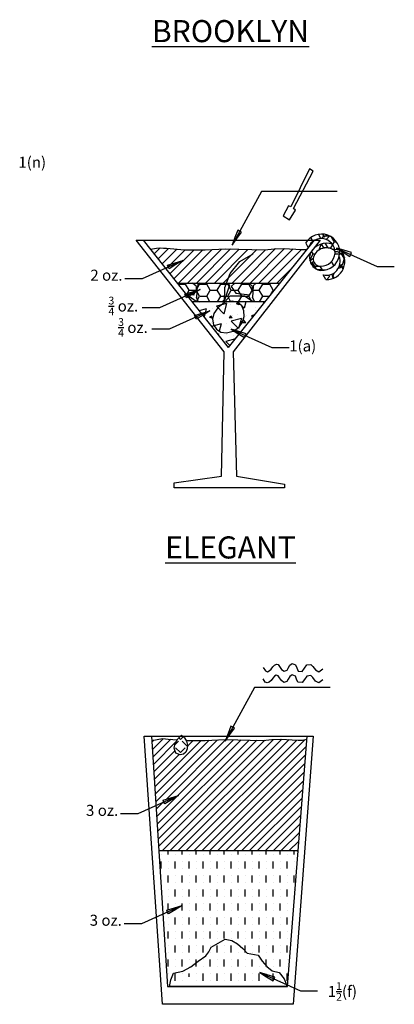
# Model space of a CAD drawing. Units: millimetres. Extents: x 2220 to 2398, y 1703 to 1901.
# Drawn here: x 2345 to 2362, y 1752 to 1796 of the extents above; entities that cross this region are included whole.
import ezdxf

# ---------------------------------------------------------------- set-up
doc = ezdxf.new("R2010")
doc.units = ezdxf.units.MM
for name, color, linetype in [('bourbon - whiskey', 35, 'Continuous'), ('lemon juice', 51, 'Continuous'), ('maraschino', 18, 'Continuous'), ('milk', 253, 'Continuous'), ('rum', 46, 'Continuous')]:
    doc.layers.add(name, color=color, linetype=linetype)
doc.styles.get("Standard").update_dxf_attribs({"font": 'arial.ttf'})
pattern_1 = [(228.0128, (2316.09209, 1678.16756), (-20.32001727, -22.8600281), [0.34172, -33.8305]), (184.9697, (2315.86349, 1677.91356), (30.48004931, 2.53998208), [0.586405, -58.054]), (132.5104, (2315.27929, 1677.86276), (25.39998152, -27.9400273), [0.41348, -40.9347]), (267.2737, (2314.28869, 1677.22776), (2.53998897, 50.79998365), [0.534005, -52.8664]), (292.8337, (2314.26329, 1676.69436), (-12.70003606, 30.48001733), [0.523634, -51.8398]), (357.2737, (2314.46649, 1676.21176), (-50.79998365, 2.53998897), [0.534005, -52.8664]), (37.6942, (2314.99989, 1676.18636), (-33.02002086, -25.39997736), [0.706194, -69.9131]), (72.2553, (2315.55869, 1676.61816), (17.780035565, 55.880016206), [0.66672, -66.0053]), (121.4296, (2315.76189, 1677.25316), (-20.32000524, 33.01996116), [0.535813, -53.0455]), (175.2364, (2315.4825, 1677.71036), (27.93997805, -2.53997616), [0.611713, -29.9739]), (222.3974, (2314.87289, 1677.76116), (-30.48000092, -27.93996365), [0.791078, -78.3168]), (138.8141, (2316.8033, 1677.20236), (-17.77998867, 15.23997656), [0.270005, -26.7306]), (171.4692, (2316.60009, 1677.38016), (33.0199496, -5.0800128), [0.513682, -50.8546]), (225, (2316.092, 1677.4564), (-5e-16, -2.539998), [0.35921, -3.23289]), (203.1986, (2315.9143, 1677.76116), (12.7000428, 5.0800223), [0.19344, -19.1506]), (291.8014, (2315.7365, 1677.68496), (-2.5400018, 7.620005), [0.273566, -13.4048]), (30.9638, (2315.8381, 1677.43096), (7.619992, 5.080004), [0.44432, -14.3663]), (161.5651, (2316.2191, 1677.65956), (5.0800023, -2.539996), [0.321287, -7.7109]), (16.3895, (2314.26329, 1677.68496), (25.40001401, 7.61998415), [0.450088, -44.5588]), (70.3462, (2314.69509, 1677.81196), (-10.1599717, -27.9399605), [0.3776, -37.3822]), (293.1986, (2316.2191, 1678.16756), (-5.0800223, 12.7000428), [0.38688, -18.9572]), (343.6105, (2316.37149, 1677.81196), (-25.40001401, 7.61998415), [0.450088, -44.5588]), (339.444, (2314.2633, 1676.11016), (-12.7000158, 5.0799938), [0.434035, -21.2677]), (294.7751, (2314.66969, 1675.95776), (-12.6999704, 27.93998703), [0.36367, -36.0036]), (66.8014, (2316.2445, 1675.62756), (5.0800223, 12.7000428), [0.38688, -18.9572]), (17.354, (2316.39689, 1675.98316), (-33.02000178, -10.15998468), [0.425783, -42.1524]), (69.444, (2314.9999, 1675.62756), (-5.0799938, -12.7000158), [0.21702, -21.4848]), (101.3099, (2316.0921, 1675.62756), (-2.5399875, 10.1599675), [0.129515, -12.822]), (165.9638, (2316.0667, 1675.75456), (7.6200054, -2.5399956), [0.523634, -9.94905]), (186.009, (2315.55869, 1675.88156), (25.39996254, 2.53999407), [0.485267, -48.0414]), (303.6901, (2315.8381, 1677.20236), (-2.540001, 5.079995), [0.366324, -8.79178]), (353.1572, (2316.04129, 1676.89756), (43.18001786, -5.08002275), [0.639557, -63.316]), (60.9454, (2316.6763, 1676.82136), (-10.15997637, -17.7799576), [0.26151, -25.8894]), (90, (2316.8033, 1677.05), (-2.54, 2.54), [0.1524, -2.3876]), (120.2564, (2315.50789, 1675.95776), (10.15997847, -17.77999103), [0.352867, -34.9339]), (48.0128, (2315.33009, 1676.26256), (20.32001727, 22.8600281), [0.683443, -33.4888]), (0, (2315.7873, 1676.7706), (2.54, 2.54), [0.6604, -1.8796]), (325.3048, (2316.44769, 1676.77056), (-25.399956, 17.7800017), [0.40161, -39.7593]), (254.0546, (2316.7779, 1676.54196), (-2.5400065, -10.1600242), [0.36983, -18.1217]), (207.646, (2316.67629, 1676.18636), (-48.25998305, -25.40001597), [0.602145, -59.6125]), (175.4261, (2316.14289, 1675.90696), (-33.020007605, 2.53998771), [0.63703, -63.0658]), (175.4261, (2316.14289, 1675.90696), (-33.020007605, 2.53998771), [0.63703, -63.0658])]

# ---------------------------------------------------------------- blocks, each defined once
blk = doc.blocks.new('A$C7EF233EF')
for points in [[(0.26617, 0.17318), (0.25609, 0.17746), (0.23156, 0.13265), (0.26064, 0.11371), (0.28679, 0.15847), (0.27865, 0.16498), (0.368, 0.33414), (0.35152, 0.34446), (0.26617, 0.17318)], [(0.02632, 0.06722), (0.01313, 0.03364), (0, 0), (0.02132, 0.02912), (0.0426, 0.05826), (0.03446, 0.06276), (0.02632, 0.06722)], [(0.02632, 0.06722), (0.01313, 0.03364), (0, 0), (0.02132, 0.02912), (0.0426, 0.05826), (0.03446, 0.06276), (0.02632, 0.06722)]]:
    blk.add_lwpolyline(points, close=True)
blk.add_lwpolyline([(0.47635, 0.24257), (0.13309, 0.24257), (0, 0)])
blk = doc.blocks.new('A$C17891CB8')
for points in [[(0, 0), (0.001, 0.06819), (0.0256, 0.13222), (0.0697, 0.18533), (0.1289, 0.22087)], [(0, 0), (-0.0306, -0.02332), (-0.048, -0.04942), (-0.0539, -0.07585), (-0.0497, -0.10026), (-0.0368, -0.12028), (-0.0169, -0.13352), (0.0087, -0.13759), (0.0384, -0.1301), (0.064, -0.11257), (0.0807, -0.0893), (0.0887, -0.06331), (0.0879, -0.03771), (0.0785, -0.01546), (0.0607, 0.00027), (0.0345, 0.00645), (0, 0)]]:
    blk.add_lwpolyline(points)
blk = doc.blocks.new('A$C3C0D392B')
blk.add_lwpolyline([(0, 0), (-0.18425, -0.0829), (-0.26258, -0.0829)])
blk.add_lwpolyline([(-0.06532, -0.02941), (-0.06912, -0.02084), (-0.03455, -0.01042), (0, 0), (-0.0307, -0.01893), (-0.06147, -0.03788), (-0.06532, -0.02941)], close=True)
blk = doc.blocks.new('A$C2BFB470F')
blk.add_lwpolyline([(-0.3023, -0.00108), (-0.2964, 0.03386), (-0.2819, 0.06858), (-0.2343, 0.07792), (-0.1936, 0.10049), (-0.1555, 0.12913), (-0.1156, 0.15663), (-0.101, 0.17833), (-0.0882, 0.20123), (-0.0167, 0.24283), (0.0172, 0.23553), (0.0471, 0.21853), (0.0737, 0.19563), (0.0972, 0.17093), (0.1531, 0.16013), (0.1745, 0.13013), (0.1975, 0.10183), (0.2256, 0.0804), (0.2619, 0.07097), (0.2882, 0.0383), (0.3033, -0.00006), (0, 0), (-0.3023, -0.00108)])
blk = doc.blocks.new('A$C58052D40')
for points in [[(0.18923, 0.79742), (0.199, 0.78245), (0.20806, 0.77823), (0.21658, 0.78174), (0.22477, 0.78999), (0.23274, 0.80003), (0.24072, 0.80877), (0.24886, 0.81332), (0.25737, 0.81061), (0.26345, 0.80209), (0.27202, 0.78918), (0.28315, 0.78077), (0.29693, 0.78549), (0.30251, 0.79499), (0.31, 0.80774), (0.32069, 0.81538), (0.33577, 0.80963), (0.34093, 0.79607), (0.34662, 0.78159), (0.36518, 0.77985), (0.37613, 0.79385), (0.38688, 0.80931), (0.40488, 0.81175), (0.41368, 0.80263), (0.42622, 0.78685), (0.44156, 0.77854), (0.45887, 0.792)], [(0.45838, 0.74121), (0.44108, 0.72782), (0.42572, 0.73606), (0.41313, 0.75191), (0.40434, 0.76102), (0.38633, 0.75857), (0.37565, 0.74311), (0.36469, 0.72911), (0.34613, 0.7308), (0.34038, 0.74528), (0.33523, 0.75891), (0.32015, 0.76466), (0.30945, 0.757), (0.30197, 0.74425), (0.29644, 0.73477), (0.28266, 0.73004), (0.27154, 0.73845), (0.26291, 0.75131), (0.25683, 0.75982), (0.24831, 0.76254), (0.24023, 0.75803), (0.23226, 0.74925), (0.22423, 0.73927), (0.21609, 0.73102), (0.20751, 0.72749), (0.19845, 0.73173), (0.18874, 0.7467)], [(0.493, 0.70731), (0.14973, 0.70731), (0.0167, 0.46474)]]:
    blk.add_lwpolyline(points)
blk.add_lwpolyline([(0.04297, 0.53202), (0.02983, 0.49838), (0.0167, 0.46474), (0.03797, 0.49393), (0.0593, 0.52306), (0.05116, 0.52757), (0.04297, 0.53202)], close=True)

msp = doc.modelspace()

# ---------------------------------------------------------------- hatches: boundary and pattern name
at = {"layer": 'bourbon - whiskey'}
h = msp.add_hatch(dxfattribs=at)
h.set_pattern_fill('ANSI31', color=256, scale=0.09, style=0)
h.set_pattern_definition([(45, (2249.107, 1699.00756), (-0.20205576, 0.20205576), [])])
h.paths.add_polyline_path([(2358.26, 1786.086), (2358.037, 1786.095), (2357.2, 1786.143), (2356.781, 1786.128), (2356.359, 1786.08), (2354.578, 1786.12), (2353.649, 1786.079), (2352.713, 1786.08), (2351.901, 1786.147), (2351.773, 1786.155), (2351.643, 1786.162), (2351.448, 1786.146), (2351.173, 1786.11), (2352.389, 1784.574), (2357.049, 1784.574)])
h = msp.add_hatch(dxfattribs=at)
h.set_pattern_fill('ANSI31', color=256, scale=0.08, style=0)
h.set_pattern_definition([(45, (2249.107, 1699.00756), (-0.1796051, 0.1796051), [])])
h.paths.add_polyline_path([(2358.259, 1763.914), (2358.066, 1763.866), (2357.876, 1763.874), (2357.072, 1763.923), (2356.669, 1763.907), (2356.264, 1763.86), (2354.554, 1763.899), (2353.662, 1763.858), (2352.789, 1763.86), (2352.809, 1763.825), (2352.851, 1763.65), (2352.842, 1763.48), (2352.785, 1763.336), (2352.681, 1763.24), (2352.528, 1763.216), (2352.33, 1763.287), (2352.256, 1763.51), (2352.301, 1763.729), (2352.398, 1763.891), (2351.984, 1763.926), (2351.862, 1763.934), (2351.737, 1763.942), (2351.554, 1763.926), (2351.252, 1763.863), (2351.238, 1763.86), (2351.427, 1760.905), (2351.788, 1761.068), (2351.75, 1761.153), (2352.096, 1761.257), (2352.442, 1761.362), (2352.135, 1761.172), (2351.827, 1760.983), (2351.788, 1761.068), (2351.427, 1760.905), (2351.559, 1758.857), (2357.862, 1758.857)])
at = {"layer": 'lemon juice'}
h = msp.add_hatch(dxfattribs=at)
h.set_pattern_fill('HONEY', color=256, scale=0.1, style=0)
h.set_pattern_definition([(0, (2314.2633, 1675.62756), (0.47625, 0.274963), [0.3175, -0.635]), (120, (2314.2633, 1675.62756), (-0.47624994, 0.2749631), [0.3175, -0.635]), (60, (2314.2633, 1675.62756), (6e-08, 0.5499261), [-0.635, 0.3175])])
h.paths.add_polyline_path([(2358.308, 1786.512), (2358.602, 1786.512), (2358.625, 1786.512, -1.440995), (2358.777, 1785.355, -0.408592), (2358.559, 1785.745, -0.51898), (2359.535, 1786.035, 0.131666), (2359.416, 1786.334, 0.30241), (2358.536, 1786.091), (2358.483, 1786.023, 0.024062), (2358.441, 1785.956, 0.512754), (2358.895, 1785.144, 1.582324)])
h.paths.add_polyline_path([(2358.581, 1786.486), (2358.602, 1786.512), (2358.308, 1786.512, 0.052304), (2358.209, 1786.372), (2358.324, 1786.165), (2358.331, 1786.174, -0.164857)])
h.paths.add_polyline_path([(2359.731, 1786.144, -0.113106), (2359.728, 1785.776, -0.604766), (2359.009, 1784.939), (2359.127, 1784.728, 0.688562)])
h = msp.add_hatch(dxfattribs=at)
h.set_pattern_fill('GRAVEL', color=256, scale=0.1, style=0)
h.set_pattern_definition(pattern_1)
h.paths.add_polyline_path([(2358.308, 1786.512), (2358.602, 1786.512), (2358.625, 1786.512, -1.440995), (2358.777, 1785.355, -0.408592), (2358.559, 1785.745, -0.51898), (2359.535, 1786.035, 0.131666), (2359.416, 1786.334, 0.30241), (2358.536, 1786.091), (2358.483, 1786.023, 0.024062), (2358.441, 1785.956, 0.512754), (2358.895, 1785.144, 1.582324)])
h.paths.add_polyline_path([(2358.581, 1786.486), (2358.602, 1786.512), (2358.308, 1786.512, 0.052304), (2358.209, 1786.372), (2358.324, 1786.165), (2358.331, 1786.174, -0.164857)])
h.paths.add_polyline_path([(2359.731, 1786.144, -0.113106), (2359.728, 1785.776, -0.604766), (2359.009, 1784.939), (2359.127, 1784.728, 0.688562)])
h = msp.add_hatch(dxfattribs=at)
h.set_pattern_fill('GRAVEL', color=256, scale=0.1, style=0)
h.set_pattern_definition(pattern_1)
h.paths.add_polyline_path([(2358.308, 1786.512), (2358.602, 1786.512), (2358.625, 1786.512, -1.440995), (2358.777, 1785.355, -0.408592), (2358.559, 1785.745, -0.51898), (2359.535, 1786.035, 0.131666), (2359.416, 1786.334, 0.30241), (2358.536, 1786.091), (2358.483, 1786.023, 0.024062), (2358.441, 1785.956, 0.512754), (2358.895, 1785.144, 1.582324)])
h.paths.add_polyline_path([(2358.581, 1786.486), (2358.602, 1786.512), (2358.308, 1786.512, 0.052304), (2358.209, 1786.372), (2358.324, 1786.165), (2358.331, 1786.174, -0.164857)])
h.paths.add_polyline_path([(2359.731, 1786.144, -0.113106), (2359.728, 1785.776, -0.604766), (2359.009, 1784.939), (2359.127, 1784.728, 0.688562)])
h = msp.add_hatch(dxfattribs=at)
h.set_pattern_fill('HONEY', color=256, scale=0.1, style=0)
h.set_pattern_definition([(0, (2249.107, 1699.00756), (0.47625, 0.274963), [0.3175, -0.635]), (120, (2249.107, 1699.00756), (-0.47624994, 0.2749631), [0.3175, -0.635]), (60, (2249.107, 1699.00756), (6e-08, 0.5499261), [-0.635, 0.3175])])
h.paths.add_polyline_path([(2356.363, 1783.717), (2357.049, 1784.574), (2354.621, 1784.574), (2354.544, 1784.371), (2354.534, 1783.717), (2354.678, 1783.717), (2354.879, 1783.754), (2355.038, 1783.717)])
h.paths.add_polyline_path([(2354.534, 1783.717), (2354.544, 1784.371), (2354.621, 1784.574), (2352.389, 1784.574), (2353.068, 1783.717)])
h = msp.add_hatch(dxfattribs=at)
h.set_pattern_fill('GRAVEL', color=256, scale=0.1, style=0)
h.set_pattern_definition([(228.0128, (2250.9358, 1701.54756), (-20.32001727, -22.8600281), [0.34172, -33.8305]), (184.9697, (2250.7072, 1701.29356), (30.48004931, 2.539982075), [0.586405, -58.054]), (132.5104, (2250.123, 1701.24276), (25.39998152, -27.9400273), [0.413482, -40.9347]), (267.2737, (2249.1324, 1700.60776), (2.53998897, 50.79998365), [0.534005, -52.8664]), (292.8337, (2249.107, 1700.07436), (-12.70003606, 30.48001733), [0.523634, -51.8398]), (357.2737, (2249.3102, 1699.59176), (-50.79998365, 2.53998897), [0.534005, -52.8664]), (37.6942, (2249.8436, 1699.56636), (-33.02002086, -25.39997736), [0.706194, -69.9131]), (72.2553, (2250.4024, 1699.99816), (17.780035565, 55.880016206), [0.66672, -66.0053]), (121.4296, (2250.6056, 1700.63316), (-20.32000524, 33.01996116), [0.535813, -53.0455]), (175.2364, (2250.3262, 1701.09036), (27.93997805, -2.53997616), [0.611713, -29.9739]), (222.3974, (2249.7166, 1701.14116), (-30.480000917, -27.93996365), [0.791078, -78.3168]), (138.8141, (2251.647, 1700.58236), (-17.77998867, 15.23997656), [0.270005, -26.7306]), (171.4692, (2251.4438, 1700.76016), (33.0199496, -5.0800128), [0.513682, -50.8546]), (225, (2250.9358, 1700.8364), (-5e-16, -2.539998), [0.35921, -3.23289]), (203.1986, (2250.758, 1701.14116), (12.7000428, 5.0800223), [0.19344, -19.1506]), (291.8014, (2250.5802, 1701.06496), (-2.5400018, 7.6200049), [0.273566, -13.4048]), (30.9638, (2250.6818, 1700.81096), (7.619992, 5.080004), [0.44432, -14.3663]), (161.5651, (2251.0628, 1701.03956), (5.0800023, -2.539996), [0.321287, -7.7109]), (16.3895, (2249.107, 1701.06496), (25.40001401, 7.61998415), [0.450088, -44.5588]), (70.3462, (2249.5388, 1701.19196), (-10.15997169, -27.93996049), [0.3776, -37.3822]), (293.1986, (2251.0628, 1701.54756), (-5.0800223, 12.7000428), [0.38688, -18.9572]), (343.6105, (2251.2152, 1701.19196), (-25.40001401, 7.61998415), [0.450088, -44.5588]), (339.444, (2249.107, 1699.49016), (-12.70001576, 5.07999384), [0.434035, -21.2677]), (294.7751, (2249.5134, 1699.33776), (-12.6999704, 27.93998703), [0.363672, -36.0036]), (66.8014, (2251.0882, 1699.00756), (5.0800223, 12.7000428), [0.38688, -18.9572]), (17.354, (2251.2406, 1699.36316), (-33.02000178, -10.15998468), [0.425783, -42.1524]), (69.444, (2249.8436, 1699.00756), (-5.07999384, -12.70001576), [0.21702, -21.4848]), (101.3099, (2250.9358, 1699.00756), (-2.5399875, 10.1599675), [0.129515, -12.822]), (165.9638, (2250.9104, 1699.13456), (7.6200054, -2.5399956), [0.523634, -9.94905]), (186.009, (2250.4024, 1699.26156), (25.39996254, 2.53999407), [0.485267, -48.0414]), (303.6901, (2250.6818, 1700.58236), (-2.540001, 5.079995), [0.366324, -8.79178]), (353.1572, (2250.885, 1700.27756), (43.18001786, -5.08002275), [0.639557, -63.316]), (60.9454, (2251.52, 1700.20136), (-10.15997637, -17.7799576), [0.26151, -25.8894]), (90, (2251.647, 1700.43), (-2.54, 2.54), [0.1524, -2.3876]), (120.2564, (2250.3516, 1699.33776), (10.15997847, -17.77999103), [0.352867, -34.9339]), (48.0128, (2250.1738, 1699.64256), (20.32001727, 22.8600281), [0.683443, -33.4888]), (0, (2250.631, 1700.1506), (2.54, 2.54), [0.6604, -1.8796]), (325.3048, (2251.2914, 1700.15056), (-25.399956, 17.7800017), [0.40161, -39.7593]), (254.0546, (2251.6216, 1699.92196), (-2.5400065, -10.1600242), [0.36983, -18.1217]), (207.646, (2251.52, 1699.56636), (-48.25998305, -25.400015975), [0.602145, -59.6125]), (175.4261, (2250.9866, 1699.28696), (-33.020007605, 2.53998771), [0.63703, -63.0658]), (175.4261, (2250.9866, 1699.28696), (-33.020007605, 2.53998771), [0.63703, -63.0658])])
h.paths.add_polyline_path([(2357.049, 1784.574), (2354.621, 1784.574), (2354.544, 1784.371), (2354.534, 1783.717), (2354.678, 1783.717), (2354.879, 1783.754), (2355.038, 1783.717), (2356.363, 1783.717)])
h.paths.add_polyline_path([(2354.544, 1784.371), (2354.621, 1784.574), (2352.389, 1784.574), (2353.068, 1783.717), (2354.534, 1783.717)])
at = {"layer": 'maraschino'}
h = msp.add_hatch(dxfattribs=at)
h.set_pattern_fill('TRIANG', color=256, scale=0.1, angle=135, style=0)
h.set_pattern_definition([(195, (2249.107, 1699.00756), (-0.246525, -0.920044), [0.47625, -0.47625]), (255, (2249.107, 1699.00756), (0.673519, -0.673519), [0.47625, -0.47625]), (135, (2248.9837, 1698.5475), (-0.920044, -0.246525), [0.47625, -0.47625])])
h.paths.add_polyline_path([(2354.228, 1783.456), (2354.054, 1783.195), (2353.995, 1782.931), (2354.037, 1782.687), (2354.166, 1782.487), (2354.304, 1782.395), (2354.583, 1782.479), (2354.377, 1782.352), (2354.621, 1782.314), (2354.918, 1782.389), (2355.174, 1782.564), (2355.341, 1782.797), (2355.421, 1783.056), (2355.413, 1783.312), (2355.319, 1783.535), (2355.141, 1783.692), (2355.038, 1783.717), (2354.678, 1783.717), (2354.534, 1783.69)])
h.paths.add_polyline_path([(2354.054, 1783.195), (2354.228, 1783.456), (2354.534, 1783.69), (2354.534, 1783.717), (2353.068, 1783.717), (2354.151, 1782.349), (2354.237, 1782.375), (2354.304, 1782.395), (2354.166, 1782.487), (2354.037, 1782.687), (2353.995, 1782.931)])
h.paths.add_polyline_path([(2355.413, 1783.312), (2355.421, 1783.056), (2355.341, 1782.797), (2355.174, 1782.564), (2354.918, 1782.389), (2354.621, 1782.314), (2354.377, 1782.352), (2354.223, 1782.257), (2354.706, 1781.647), (2356.363, 1783.717), (2355.113, 1783.717), (2355.319, 1783.535)])
h = msp.add_hatch(dxfattribs=at)
h.set_pattern_fill('AR-CONC', color=256, scale=0.007, angle=135, style=0)
h.set_pattern_definition([(185, (2249.107, 1699.0076), (-0.822874, 0.9806626), [0.13335, -1.46685]), (130, (2249.107, 1699.0076), (-0.771239, -1.120125), [0.10668, -1.17348]), (235.451, (2249.0384, 1699.0893), (-1.594112, -0.139455), [0.11333, -1.24663]), (181.1842, (2248.8556, 1698.7561), (-1.133674, 1.549872), [0.200025, -2.200275]), (231.6356, (2248.761, 1698.8853), (-2.399785, -0.049603), [0.169995, -1.869945]), (126.184, (2248.8556, 1698.7561), (-2.399785, -0.0496), [0.16002, -1.76022]), (156, (2248.7927, 1698.9447), (-0.244267, 1.256644), [0.13335, -1.46685]), (101, (2248.7927, 1698.9447), (-1.217588, -0.60578), [0.10668, -1.17348]), (206.4514, (2248.7723, 1699.0494), (-1.461855, 0.65086), [0.11333, -1.24663]), (172.5, (2249.107, 1699.00756), (-0.4338139, -0.4032383), [0, -1.159256, 0, -1.19126, 0, -1.177925]), (142.5, (2249.107, 1699.00756), (-0.826609, -0.165128), [0, -0.679196, 0, -1.132586, 0, -0.448945]), (102.5, (2249.38736, 1698.7272), (-0.6427834, 0.699495), [0, -0.4445, 0, -1.38684, 0, -1.84023]), (92.5, (2249.5131, 1698.6015), (-0.859057, 0.6073473), [0, -0.57785, 0, -0.921004, 0, -1.30683])])
h.paths.add_polyline_path([(2354.678, 1783.717), (2354.534, 1783.69), (2354.228, 1783.456), (2354.054, 1783.195), (2353.995, 1782.931), (2354.037, 1782.687), (2354.166, 1782.487), (2354.304, 1782.395), (2354.583, 1782.479), (2354.377, 1782.352), (2354.621, 1782.314), (2354.918, 1782.389), (2355.174, 1782.564), (2355.341, 1782.797), (2355.421, 1783.056), (2355.413, 1783.312), (2355.319, 1783.535), (2355.141, 1783.692), (2355.038, 1783.717)])
h.paths.add_polyline_path([(2356.363, 1783.717), (2355.113, 1783.717), (2355.319, 1783.535), (2355.413, 1783.312), (2355.421, 1783.056), (2355.341, 1782.797), (2355.174, 1782.564), (2354.918, 1782.389), (2354.621, 1782.314), (2354.377, 1782.352), (2354.223, 1782.257), (2354.706, 1781.647)])
h.paths.add_polyline_path([(2354.228, 1783.456), (2354.534, 1783.69), (2354.534, 1783.717), (2353.068, 1783.717), (2354.151, 1782.349), (2354.237, 1782.375), (2354.304, 1782.395), (2354.166, 1782.487), (2354.037, 1782.687), (2353.995, 1782.931), (2354.054, 1783.195)])
at = {"layer": 'milk'}
h = msp.add_hatch(dxfattribs=at)
h.set_pattern_fill('MUDST', color=256, scale=0.05, angle=90, style=0)
h.set_pattern_definition([(90, (2249.107, 1699.00756), (-0.3175, 0.635), [0.3175, -0.3175, 0, -0.3175, 0, -0.3175])])
h.paths.add_polyline_path([(2357.862, 1758.857), (2351.559, 1758.857), (2351.742, 1755.996), (2351.955, 1756.092), (2351.917, 1756.178), (2352.263, 1756.282), (2352.608, 1756.386), (2352.301, 1756.197), (2351.994, 1756.007), (2351.955, 1756.092), (2351.742, 1755.996), (2351.952, 1752.723), (2352.144, 1752.723), (2352.846, 1753.039), (2352.808, 1753.124), (2353.154, 1753.228), (2353.5, 1753.333), (2353.193, 1753.143), (2352.885, 1752.954), (2352.846, 1753.039), (2352.144, 1752.723), (2357.38, 1752.723)])
at = {"layer": 'rum'}
h = msp.add_hatch(dxfattribs=at)
h.set_pattern_fill('ANGLE', color=256, scale=0.06, angle=45, style=0)
h.set_pattern_definition([(45, (2249.107, 1699.00756), (-0.2963485, 0.2963485), [0.3048, -0.1143]), (135, (2249.107, 1699.00756), (-0.2963485, -0.2963485), [0.3048, -0.1143])])
h.paths.add_polyline_path([(2352.398, 1763.891), (2352.301, 1763.729), (2352.256, 1763.51), (2352.33, 1763.287), (2352.528, 1763.216), (2352.681, 1763.24), (2352.785, 1763.336), (2352.842, 1763.48), (2352.851, 1763.65), (2352.809, 1763.825), (2352.789, 1763.86), (2352.762, 1763.86)])
h.paths.add_polyline_path([(2352.762, 1763.86), (2352.789, 1763.86), (2352.717, 1763.98), (2352.626, 1764.053), (2352.538, 1764.053), (2352.422, 1763.929), (2352.398, 1763.891)])

# ---------------------------------------------------------------- linework, layer by layer
for p, q in [((2354.706, 1781.647), (2350.855, 1786.512)), ((2354.706, 1781.647), (2358.602, 1786.512)), ((2358.209, 1786.372), (2358.327, 1786.161)), ((2359.127, 1784.728), (2359.009, 1784.939)), ((2352.389, 1784.574), (2357.049, 1784.574)), ((2356.363, 1783.717), (2353.068, 1783.717)), ((2351.226, 1764.053), (2351.952, 1752.723)), ((2357.38, 1752.723), (2358.27, 1764.053)), ((2357.862, 1758.857), (2351.559, 1758.857)), ((2351.952, 1752.723), (2357.38, 1752.723)), ((2357.38, 1752.723), (2354.666, 1752.723))]:
    msp.add_line(p, q)
for points in [[(2358.602, 1786.512), (2358.864, 1786.512), (2354.922, 1781.452), (2355.079, 1775.823), (2357.255, 1775.47), (2357.255, 1775.293), (2352.255, 1775.293), (2352.255, 1775.528), (2354.392, 1775.823), (2354.509, 1781.452), (2350.529, 1786.512), (2350.855, 1786.512), (2358.602, 1786.512)], [(2352.775, 1783.99), (2352.737, 1784.076), (2353.083, 1784.18), (2353.429, 1784.284), (2353.122, 1784.095), (2352.814, 1783.905), (2352.775, 1783.99)], [(2353.213, 1783.019), (2353.175, 1783.105), (2353.52, 1783.209), (2353.866, 1783.313), (2353.559, 1783.124), (2353.251, 1782.934), (2353.213, 1783.019)], [(2355.482, 1782.185), (2355.52, 1782.27), (2355.175, 1782.375), (2354.829, 1782.479), (2355.136, 1782.289), (2355.444, 1782.1), (2355.482, 1782.185)], [(2358.27, 1764.053), (2358.554, 1764.053), (2357.64, 1751.913), (2351.717, 1751.913), (2350.887, 1764.053), (2351.226, 1764.053), (2358.27, 1764.053)]]:
    msp.add_lwpolyline(points, close=True)
for points in [[(2351.173, 1786.11), (2351.448, 1786.146), (2351.643, 1786.162), (2351.773, 1786.155), (2351.901, 1786.147), (2352.713, 1786.08), (2353.649, 1786.079), (2354.578, 1786.12), (2356.359, 1786.08), (2356.781, 1786.128), (2357.2, 1786.143), (2358.037, 1786.095), (2358.229, 1786.087), (2358.265, 1786.092), (2358.265, 1786.092)], [(2353.429, 1784.284), (2351.586, 1783.455), (2350.803, 1783.455)], [(2353.866, 1783.313), (2352.023, 1782.484), (2351.24, 1782.484)], [(2354.829, 1782.479), (2356.672, 1781.65), (2357.455, 1781.65)], [(2351.238, 1763.86), (2351.252, 1763.863), (2351.554, 1763.926), (2351.737, 1763.942), (2351.862, 1763.934), (2351.984, 1763.926), (2352.398, 1763.891)], [(2352.33, 1763.287), (2352.256, 1763.51), (2352.301, 1763.729), (2352.422, 1763.929), (2352.576, 1764.093), (2352.717, 1763.98), (2352.809, 1763.825), (2352.851, 1763.65), (2352.842, 1763.48), (2352.785, 1763.336), (2352.681, 1763.24), (2352.528, 1763.216), (2352.33, 1763.287)], [(2352.789, 1763.86), (2353.662, 1763.858), (2354.554, 1763.899), (2356.264, 1763.86), (2356.669, 1763.907), (2357.072, 1763.923), (2357.876, 1763.874), (2358.066, 1763.866), (2358.259, 1763.914)]]:
    msp.add_lwpolyline(points)
for centre, radius, start, end in [((2358.926, 1785.967), 0.824, 267.7802, 150.5879), ((2358.917, 1785.962), 0.623, 256.9975, 161.3706), ((2359.159, 1785.552), 0.824, 71.7919, 150.5879), ((2359.149, 1785.546), 0.623, 51.657, 161.3706), ((2359.159, 1785.552), 0.824, 267.7802, 45.9795), ((2358.96, 1785.713), 0.573, 154.8907, 263.4774), ((2358.867, 1785.661), 0.319, 164.735, 253.6331), ((2359.149, 1785.546), 0.623, 256.9975, 21.6539)]:
    msp.add_arc(centre, radius, start, end)

# ---------------------------------------------------------------- block references
for name, p, xscale, yscale, zscale in [('A$C7EF233EF', (2354.873, 1786.295), 10, 10, 10), ('A$C3C0D392B', (2359.6, 1786.158), -10, 10, 10), ('A$C17891CB8', (2354.534, 1783.69), 10, 10, 10), ('A$C3C0D392B', (2352.637, 1785.595), 10, 10, 10), ('A$C58052D40', (2354.396, 1759.188), 10, 10, 10), ('A$C3C0D392B', (2352.442, 1761.362), 10, 10, 10), ('A$C3C0D392B', (2352.608, 1756.386), 10, 10, 10), ('A$C2BFB470F', (2354.706, 1752.723), 8.797621641865856, 8.797621641865856, 8.797621641865856), ('A$C3C0D392B', (2356.125, 1753.353), -10, 10, 10)]:
    msp.add_blockref(name, p, dxfattribs=dict(xscale=xscale, yscale=yscale, zscale=zscale))

# ---------------------------------------------------------------- texts
at = {"attachment_point": 5}
for s, insert, char_height, width in [('{\\LBROOKLYN}', (2354.8, 1795.98), 1, 8.74829), ('1(n)', (2345.819, 1789.976), 0.5, 2.98021), ('2 oz.', (2349.181, 1784.864), 0.5, 2.98021), ('\\A1;{\\H0.7x;\\S3/4;} oz.', (2349.946, 1783.533), 0.5, 2.98021), ('\\A1;{\\H0.7x;\\S3/4;} oz.', (2350.383, 1782.562), 0.5, 2.98021), ('1(a)', (2358.075, 1781.661), 0.5, 2.98021), ('{\\LELEGANT}', (2354.8, 1772.6), 1, 8.74829), ('3 oz.', (2348.986, 1760.63), 0.5, 2.98021), ('3 oz.', (2349.152, 1755.655), 0.5, 2.98021), ('\\A1;1{\\H0.7x;\\S1/2;}(f)', (2359.872, 1752.495), 0.5, 2.98021)]:
    msp.add_mtext(s, dxfattribs=dict(at, insert=insert, char_height=char_height, width=width))

doc.saveas('drawing.dxf')
